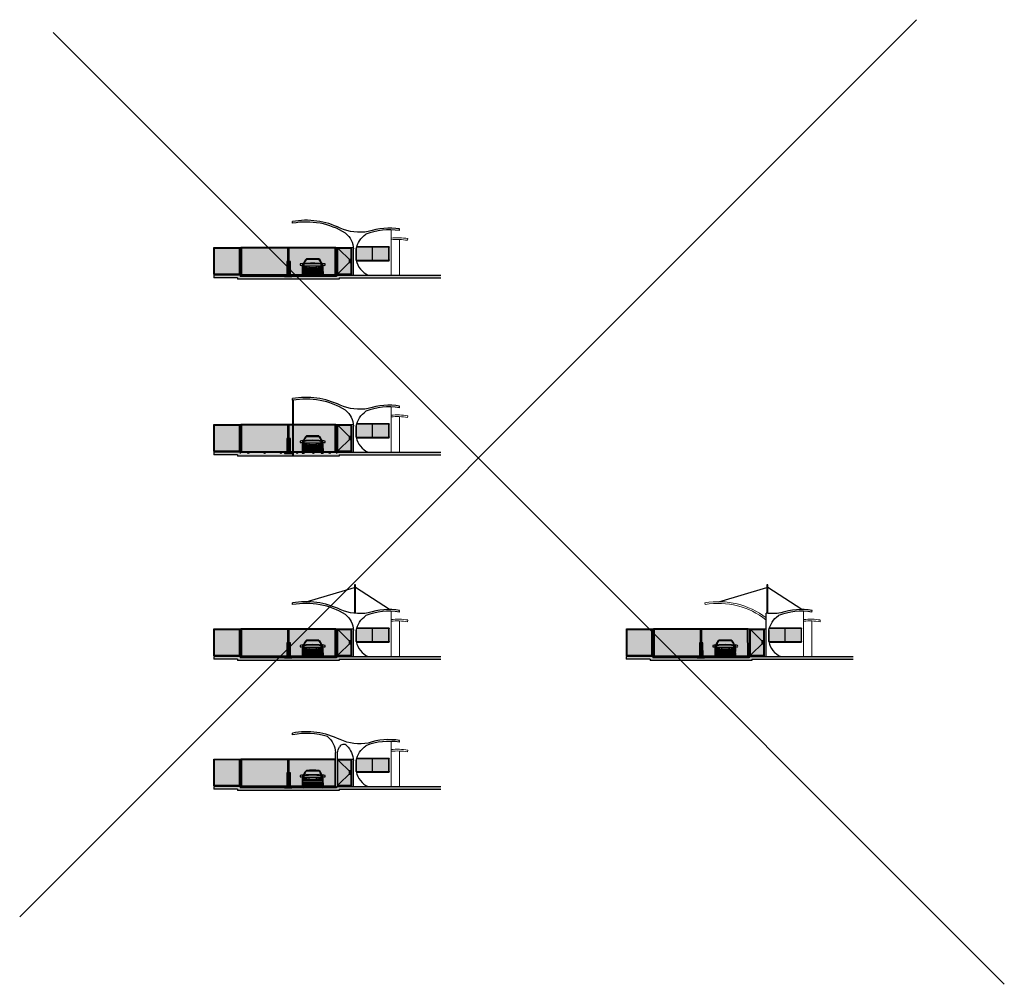
# Model space of a CAD drawing. Units: metres. Extents: x 0 to 497, y -25 to 387.
# Drawn here: x 422 to 497, y 232 to 305 of the extents above; entities that cross this region are included whole.
import ezdxf

# ---------------------------------------------------------------- set-up
doc = ezdxf.new("R2010")
doc.units = ezdxf.units.M
doc.header["$LTSCALE"] = 0.1
for name, color, linetype, lineweight in [('Alvenaria', 5, 'Continuous', 30), ('ARQ-Cobertura', 3, 'Continuous', 0), ('Grama', 100, 'Continuous', 20)]:
    doc.layers.add(name, color=color, linetype=linetype, lineweight=lineweight)
for name, color, linetype in [('ARQ-___-___-LIN-vistas0', 8, 'Continuous'), ('ARQ-carimbo', 2, 'Continuous'), ('arq-Cota', 1, 'Continuous'), ('ARQ-esquadrias', 2, 'Continuous'), ('ARQ-mobiliario', 1, 'Continuous'), ('ARQ-PISOS', 9, 'Continuous'), ('ARQ_ALVENARIA VISTA', 1, 'Continuous'), ('DIEN HOA', 111, 'Continuous'), ('Vidro', 30, 'Continuous')]:
    doc.layers.add(name, color=color, linetype=linetype)

# ---------------------------------------------------------------- blocks, each defined once
blk = doc.blocks.new('A$C42AB46A1')
at = {"layer": 'DIEN HOA'}
for p, q in [((137, 693), (248, 671)), ((165, 805), (192, 792)), ((234, 660), (395, 660)), ((234, 660), (260, 550)), ((248, 671), (250, 769)), ((248, 671), (1332, 671)), ((309, 660), (334, 550)), ((384, 660), (409, 550)), ((395, 660), (421, 550)), ((404, 1079), (1176, 1079)), ((547, 660), (1033, 660)), ((547, 660), (547, 550)), ((569, 660), (1011, 660)), ((1033, 550), (1033, 660)), ((1185, 660), (1159, 550)), ((1196, 660), (1171, 550)), ((1185, 660), (1346, 660)), ((1271, 660), (1245, 550)), ((1346, 660), (1320, 550)), ((1332, 671), (1329, 769)), ((1443, 693), (1332, 671)), ((1415, 805), (1387, 792)), ((118, 494), (1462, 494)), ((118, 461), (1462, 461)), ((118, 427), (1462, 427)), ((126, 302), (126, 10)), ((151, 173), (151, 4)), ((163, 550), (421, 550)), ((165, 538), (1415, 538)), ((180, 163), (180, 0)), ((183, 340), (1397, 340)), ((192, 227), (1387, 227)), ((192, 160), (1388, 160)), ((207, 284), (1373, 284)), ((207, 160), (207, 0)), ((237, 160), (237, 4)), ((243, 622), (392, 622)), ((252, 584), (401, 584)), ((258, 160), (258, 10)), ((547, 550), (1033, 550)), ((569, 550), (1011, 550)), ((1159, 550), (1417, 550)), ((1328, 584), (1179, 584)), ((1337, 622), (1187, 622)), ((1321, 160), (1321, 10)), ((1343, 160), (1343, 4)), ((1373, 160), (1373, 0)), ((1400, 163), (1400, 0)), ((1429, 173), (1429, 4)), ((1453, 302), (1453, 10))]:
    blk.add_line(p, q, dxfattribs=at)
blk.add_circle((1059, 621), 14.8, dxfattribs=at)
for centre, radius, start, end in [((211, 734), 215, 167.82547, 190.86674), ((74, 1730), 1039, 265.92028, 273.49073), ((182, 173), 633, 91.52403, 106.59974), ((1538, 458), 1420, 170.5072, 191.53554), ((-149, 823), 315, 335.55139, 356.7789), ((-92, 885), 299, 320.02126, 341.92436), ((274, 612), 159, 98.74472, 149.65437), ((430, 577), 268, 157.03049, 188.27896), ((705, 677), 525, 126.22163, 167.36258), ((737, 708), 499, 131.95614, 168.98097), ((790, -5835), 6660, 85.329, 94.671), ((790, -5835), 6627, 85.329, 94.671), ((781, -5545), 6658, 86.50175, 93.32487), ((842, 708), 499, 11.01903, 48.04386), ((875, 677), 525, 12.63742, 53.55765), ((1296, 599), 174, 32.63134, 78.96957), ((1672, 885), 299, 198.07564, 219.97874), ((1150, 577), 268, 351.72104, 22.96951), ((1729, 823), 315, 183.2211, 204.44861), ((1398, 173), 633, 73.40026, 88.47597), ((42, 458), 1420, 348.46446, 9.4928), ((1506, 1730), 1039, 266.50927, 274.07972), ((1369, 734), 215, 349.13326, 12.17453), ((187, 272), 68, 93.43613, 153.49294), ((192, 210), 210, 251.68122, 288.31878), ((224, 169), 116, 98.35517, 140.62277), ((210, 165), 64.5, 106.10953, 171.69146), ((231, 364), 207, 245.93462, 259.11583), ((1387, 210), 210, 251.68122, 288.31878), ((1356, 169), 116, 39.37723, 81.64483), ((1369, 165), 64.5, 8.30854, 73.89047), ((1349, 364), 207, 280.88417, 294.06538), ((1393, 272), 68, 26.50706, 86.56387)]:
    blk.add_arc(centre, radius, start, end, dxfattribs=at)

msp = doc.modelspace()

# ---------------------------------------------------------------- hatches: boundary and pattern name
at = {"layer": 'Grama'}
h = msp.add_hatch(color=252, dxfattribs=at)
h.dxf.hatch_style = 1
edge = h.paths.add_edge_path()
edge.add_arc((449.184, 287.405), 1.894, 163.36476, 167.46424)
edge.add_line((447.336, 287.816), (447.337, 286.947))
edge.add_line((447.337, 286.947), (449.826, 286.947))
edge.add_line((449.826, 286.947), (449.826, 287.947))
edge.add_line((449.826, 287.947), (447.37, 287.947))
h = msp.add_hatch(color=252, dxfattribs=at)
h.dxf.hatch_style = 1
h.paths.add_polyline_path([(438.392, 287.872), (436.522, 287.875), (436.522, 285.925), (438.392, 285.922)])
h = msp.add_hatch(color=252, dxfattribs=at)
h.dxf.hatch_style = 1
h.paths.add_polyline_path([(442.227, 287.872), (442.238, 285.869), (445.738, 285.869), (445.727, 287.872)])
h.paths.add_polyline_path([(442.138, 285.869), (442.127, 287.872), (438.577, 287.872), (438.588, 285.869)])
h = msp.add_hatch(color=252, dxfattribs=at)
h.dxf.hatch_style = 1
h.paths.add_polyline_path([(446.933, 286.779), (446.799, 286.779), (446.799, 287.016), (446.933, 287.016), (446.933, 287.872), (445.933, 287.872), (445.933, 285.922), (446.933, 285.922)])
h = msp.add_hatch(color=253, dxfattribs=at)
h.dxf.hatch_style = 1
h.paths.add_polyline_path([(446.036, 285.522), (446.036, 285.622), (453.792, 285.622), (453.792, 285.822), (445.836, 285.822), (445.836, 285.722), (440.357, 285.722, -0.149742), (440.327, 285.722), (438.486, 285.722), (438.486, 285.822), (436.464, 285.822), (436.464, 285.622), (438.286, 285.622), (438.286, 285.522)])
h = msp.add_hatch(color=252, dxfattribs=at)
h.dxf.hatch_style = 1
edge = h.paths.add_edge_path()
edge.add_arc((449.184, 273.893), 1.894, 163.36476, 167.46424)
edge.add_line((447.336, 274.304), (447.337, 273.435))
edge.add_line((447.337, 273.435), (449.826, 273.435))
edge.add_line((449.826, 273.435), (449.826, 274.435))
edge.add_line((449.826, 274.435), (447.37, 274.435))
h = msp.add_hatch(color=252, dxfattribs=at)
h.dxf.hatch_style = 1
h.paths.add_polyline_path([(438.392, 274.36), (436.522, 274.363), (436.522, 272.413), (438.392, 272.41)])
h = msp.add_hatch(color=252, dxfattribs=at)
h.dxf.hatch_style = 1
h.paths.add_polyline_path([(442.227, 274.36), (442.238, 272.358), (445.738, 272.358), (445.727, 274.36)])
h.paths.add_polyline_path([(442.138, 272.358), (442.127, 274.36), (438.577, 274.36), (438.588, 272.358)])
h = msp.add_hatch(color=252, dxfattribs=at)
h.dxf.hatch_style = 1
h.paths.add_polyline_path([(446.933, 273.267), (446.799, 273.267), (446.799, 273.504), (446.933, 273.504), (446.933, 274.361), (445.933, 274.361), (445.933, 272.411), (446.933, 272.411)])
h = msp.add_hatch(color=253, dxfattribs=at)
h.dxf.hatch_style = 1
h.paths.add_polyline_path([(446.036, 272.01), (446.036, 272.11), (453.792, 272.11), (453.792, 272.31), (445.836, 272.31), (445.836, 272.21), (440.357, 272.21, -0.149742), (440.327, 272.21), (438.486, 272.21), (438.486, 272.31), (436.464, 272.31), (436.464, 272.11), (438.286, 272.11), (438.286, 272.01)])
h = msp.add_hatch(color=252, dxfattribs=at)
h.dxf.hatch_style = 1
h.paths.add_polyline_path([(438.392, 258.77), (436.522, 258.772), (436.522, 256.822), (438.392, 256.82)])
h = msp.add_hatch(color=252, dxfattribs=at)
h.dxf.hatch_style = 1
h.paths.add_polyline_path([(442.227, 258.77), (442.238, 256.767), (445.738, 256.767), (445.727, 258.77)])
h.paths.add_polyline_path([(442.138, 256.767), (442.127, 258.77), (438.577, 258.77), (438.588, 256.767)])
h = msp.add_hatch(color=252, dxfattribs=at)
h.dxf.hatch_style = 1
h.paths.add_polyline_path([(446.933, 257.677), (446.799, 257.677), (446.799, 257.914), (446.933, 257.914), (446.933, 258.77), (445.933, 258.77), (445.933, 256.82), (446.933, 256.82)])
h = msp.add_hatch(color=252, dxfattribs=at)
h.dxf.hatch_style = 1
edge = h.paths.add_edge_path()
edge.add_arc((449.184, 258.303), 1.894, 163.36476, 167.46424)
edge.add_line((447.336, 258.714), (447.337, 257.845))
edge.add_line((447.337, 257.845), (449.826, 257.845))
edge.add_line((449.826, 257.845), (449.826, 258.845))
edge.add_line((449.826, 258.845), (447.37, 258.845))
h = msp.add_hatch(color=252, dxfattribs=at)
h.dxf.hatch_style = 1
h.paths.add_polyline_path([(469.891, 258.77), (468.021, 258.772), (468.021, 256.822), (469.891, 256.82)])
h = msp.add_hatch(color=252, dxfattribs=at)
h.dxf.hatch_style = 1
h.paths.add_polyline_path([(473.727, 258.77), (473.738, 256.767), (477.238, 256.767), (477.227, 258.77)])
h.paths.add_polyline_path([(473.638, 256.767), (473.627, 258.77), (470.077, 258.77), (470.088, 256.767)])
h = msp.add_hatch(color=252, dxfattribs=at)
h.dxf.hatch_style = 1
h.paths.add_polyline_path([(478.432, 257.677), (478.298, 257.677), (478.298, 257.914), (478.432, 257.914), (478.432, 258.77), (477.432, 258.77), (477.432, 256.82), (478.432, 256.82)])
h = msp.add_hatch(color=252, dxfattribs=at)
h.dxf.hatch_style = 1
edge = h.paths.add_edge_path()
edge.add_arc((480.683, 258.303), 1.894, 163.36476, 167.46424)
edge.add_line((478.835, 258.714), (478.836, 257.845))
edge.add_line((478.836, 257.845), (481.325, 257.845))
edge.add_line((481.325, 257.845), (481.325, 258.845))
edge.add_line((481.325, 258.845), (478.869, 258.845))
h = msp.add_hatch(color=253, dxfattribs=at)
h.dxf.hatch_style = 1
h.paths.add_polyline_path([(446.036, 256.42), (446.036, 256.52), (453.792, 256.52), (453.792, 256.72), (445.836, 256.72), (445.836, 256.62), (440.357, 256.62, -0.149742), (440.327, 256.62), (438.486, 256.62), (438.486, 256.72), (436.464, 256.72), (436.464, 256.52), (438.286, 256.52), (438.286, 256.42)])
h = msp.add_hatch(color=253, dxfattribs=at)
h.dxf.hatch_style = 1
h.paths.add_polyline_path([(477.535, 256.42), (477.535, 256.52), (485.291, 256.52), (485.291, 256.72), (477.335, 256.72), (477.335, 256.62), (471.856, 256.62, -0.149742), (471.826, 256.62), (469.985, 256.62), (469.985, 256.72), (467.963, 256.72), (467.963, 256.52), (469.785, 256.52), (469.785, 256.42)])
h = msp.add_hatch(color=252, dxfattribs=at)
h.dxf.hatch_style = 1
h.paths.add_polyline_path([(438.392, 248.844), (436.522, 248.846), (436.522, 246.896), (438.392, 246.894)])
h = msp.add_hatch(color=252, dxfattribs=at)
h.dxf.hatch_style = 1
h.paths.add_polyline_path([(442.227, 248.844), (442.238, 246.841), (445.738, 246.841), (445.727, 248.844)])
h.paths.add_polyline_path([(442.138, 246.841), (442.127, 248.844), (438.577, 248.844), (438.588, 246.841)])
h = msp.add_hatch(color=252, dxfattribs=at)
h.dxf.hatch_style = 1
h.paths.add_polyline_path([(446.933, 247.751), (446.799, 247.751), (446.799, 247.987), (446.933, 247.987), (446.933, 248.844), (445.933, 248.844), (445.933, 246.894), (446.933, 246.894)])
h = msp.add_hatch(color=252, dxfattribs=at)
h.dxf.hatch_style = 1
edge = h.paths.add_edge_path()
edge.add_arc((449.184, 248.377), 1.894, 163.36476, 167.46424)
edge.add_line((447.336, 248.788), (447.337, 247.919))
edge.add_line((447.337, 247.919), (449.826, 247.919))
edge.add_line((449.826, 247.919), (449.826, 248.919))
edge.add_line((449.826, 248.919), (447.37, 248.919))
h = msp.add_hatch(color=253, dxfattribs=at)
h.dxf.hatch_style = 1
h.paths.add_polyline_path([(446.036, 246.494), (446.036, 246.594), (453.792, 246.594), (453.792, 246.794), (445.836, 246.794), (445.836, 246.694), (440.357, 246.694, -0.149742), (440.327, 246.694), (438.486, 246.694), (438.486, 246.794), (436.464, 246.794), (436.464, 246.594), (438.286, 246.594), (438.286, 246.494)])

# ---------------------------------------------------------------- linework, layer by layer
at = {"layer": 'Alvenaria'}
for p, q in [((442.489, 289.78), (442.466, 289.908)), ((450.636, 289.213), (450.655, 289.342)), ((447.136, 285.822), (447.136, 287.816)), ((447.336, 286.959), (447.336, 287.816)), ((442.489, 276.268), (442.466, 276.396)), ((450.636, 275.702), (450.655, 275.83)), ((447.136, 272.31), (447.136, 274.304)), ((447.336, 273.447), (447.336, 274.304)), ((442.489, 260.678), (442.466, 260.806)), ((450.636, 260.111), (450.655, 260.24)), ((482.135, 260.111), (482.155, 260.24)), ((478.635, 256.72), (478.635, 260.018)), ((447.136, 256.72), (447.136, 258.714)), ((447.336, 257.857), (447.336, 258.714)), ((478.835, 257.857), (478.835, 258.714)), ((442.489, 250.752), (442.466, 250.88)), ((450.636, 250.185), (450.655, 250.314)), ((445.762, 246.694), (445.762, 249.396)), ((445.912, 246.794), (445.912, 249.396)), ((447.136, 246.794), (447.136, 248.788)), ((447.336, 247.931), (447.336, 248.788))]:
    msp.add_line(p, q, dxfattribs=at)
for points in [[(448.259, 289.143, -0.145586), (446.115, 289.402, -0.145586)], [(446.533, 289.026, -0.196044), (447.136, 287.816)], [(447.336, 287.816, -0.183194), (448.073, 288.938)], [(447.336, 286.959, 0.246926), (448.259, 285.822)], [(448.259, 275.631, -0.145586), (446.115, 275.89, -0.145586)], [(446.533, 275.514, -0.196044), (447.136, 274.304)], [(447.336, 274.304, -0.183194), (448.073, 275.426)], [(447.336, 273.447, 0.246926), (448.259, 272.31)], [(448.259, 260.04, -0.145586), (446.115, 260.3, -0.145586)], [(446.533, 259.924, -0.196044), (447.136, 258.714)], [(447.336, 258.714, -0.183194), (448.073, 259.836)], [(479.758, 260.04, -0.074586), (478.635, 260.018, -0.074586)], [(478.835, 258.714, -0.183194), (479.572, 259.836)], [(447.336, 257.857, 0.246926), (448.259, 256.72)], [(478.835, 257.857, 0.246926), (479.758, 256.72)], [(445.159, 250.606, -0.196044), (445.762, 249.396)], [(448.259, 250.114, -0.145586), (446.115, 250.374, -0.145586)], [(445.906, 249.373, -0.062913), (446.067, 249.82, -0.062913)], [(446.629, 249.906, -0.176924), (447.136, 248.788)], [(447.336, 248.788, -0.183194), (448.073, 249.91)], [(447.336, 247.931, 0.246926), (448.259, 246.794)]]:
    msp.add_lwpolyline(points, format="xyb", dxfattribs=at)
for centre, radius, start, end in [((443.516, 284.073), 5.929, 64.0014, 100.20827), ((443.516, 284.073), 5.799, 58.65625, 100.20827), ((449.871, 284.269), 5.004, 81.20873, 111.06152), ((449.871, 284.269), 5.134, 81.20873, 108.30176), ((443.516, 270.562), 5.929, 64.0014, 100.20827), ((443.516, 270.562), 5.799, 58.65625, 100.20827), ((449.871, 270.757), 5.134, 81.20873, 108.30176), ((449.871, 270.757), 5.004, 81.20873, 111.06152), ((443.516, 254.971), 5.929, 64.0014, 100.20827), ((443.516, 254.971), 5.799, 58.65625, 100.20827), ((449.871, 255.166), 5.004, 81.20873, 111.06152), ((449.871, 255.166), 5.134, 81.20873, 108.30176), ((481.37, 255.166), 5.004, 81.20873, 111.06152), ((481.37, 255.166), 5.134, 81.20873, 108.30176), ((443.516, 245.045), 5.929, 64.0014, 100.20827), ((443.516, 245.045), 5.799, 73.54568, 100.20827), ((449.871, 245.24), 5.134, 81.20873, 108.30176), ((446.379, 249.661), 0.35, 44.43767, 153.06466), ((449.871, 245.24), 5.004, 81.20873, 111.06152)]:
    msp.add_arc(centre, radius, start, end, dxfattribs=at)
at = {"layer": 'ARQ-___-___-LIN-vistas0'}
for points in [[(442.049, 285.722), (442.319, 285.722), (442.318, 286.871), (442.048, 286.871)], [(441.863, 285.722), (442.427, 285.722), (442.427, 285.771), (441.863, 285.771)], [(442.049, 272.211), (442.319, 272.211), (442.318, 273.359), (442.048, 273.359)], [(441.863, 272.211), (442.427, 272.211), (442.427, 272.259), (441.863, 272.259)], [(442.049, 256.62), (442.319, 256.62), (442.318, 257.768), (442.048, 257.768)], [(473.548, 256.62), (473.818, 256.62), (473.817, 257.768), (473.547, 257.768)], [(441.863, 256.62), (442.427, 256.62), (442.427, 256.669), (441.863, 256.669)], [(473.362, 256.62), (473.926, 256.62), (473.926, 256.669), (473.362, 256.669)], [(442.049, 246.694), (442.319, 246.694), (442.318, 247.842), (442.048, 247.842)], [(441.863, 246.694), (442.427, 246.694), (442.427, 246.743), (441.863, 246.743)]]:
    msp.add_lwpolyline(points, close=True, dxfattribs=at)
at = {"layer": 'ARQ-carimbo'}
for p, q in [((443.516, 260.9), (447.202, 261.99)), ((449.871, 260.3), (447.276, 261.99)), ((475.016, 260.9), (478.701, 261.99)), ((481.37, 260.3), (478.775, 261.99))]:
    msp.add_line(p, q, dxfattribs=at)
for points in [[(442.562, 272.01), (442.562, 276.268), (442.489, 276.268), (442.489, 272.01)], [(447.276, 260.003), (447.276, 262.174), (447.202, 262.174), (447.202, 260.01)], [(478.775, 260.003), (478.775, 262.174), (478.701, 262.174), (478.701, 260.01)]]:
    msp.add_lwpolyline(points, dxfattribs=at)
at = {"layer": 'ARQ-Cobertura'}
for p, q in [((450.001, 285.822), (450.001, 289.271)), ((450.001, 272.31), (450.001, 275.759)), ((450.001, 256.72), (450.001, 260.168)), ((473.988, 260.678), (473.965, 260.806)), ((481.5, 256.72), (481.5, 260.168)), ((450.001, 246.794), (450.001, 250.242))]:
    msp.add_line(p, q, dxfattribs=at)
for radius, start in [(5.929, 52.37711), (5.799, 51.38034)]:
    msp.add_arc((475.016, 254.971), radius, start, 100.20827, dxfattribs=at)
at = {"layer": 'arq-Cota'}
for p, q in [((490.109, 305.309), (421.648, 236.849)), ((424.198, 304.329), (496.821, 231.705))]:
    msp.add_line(p, q, dxfattribs=at)
at = {"layer": 'ARQ-esquadrias'}
for p, q in [((442.188, 285.819), (442.177, 287.922)), ((446.983, 287.922), (447.124, 287.922)), ((449.826, 287.947), (447.37, 287.947)), ((449.826, 286.947), (449.826, 287.947)), ((449.851, 287.972), (449.851, 287.947)), ((449.851, 286.922), (449.851, 287.972)), ((442.138, 285.869), (442.127, 287.872)), ((442.238, 285.869), (442.227, 287.872)), ((449.826, 286.947), (447.338, 286.947)), ((449.851, 286.984), (449.851, 286.959)), ((436.472, 285.875), (438.432, 285.872)), ((436.522, 285.925), (438.392, 285.922)), ((445.883, 285.872), (446.983, 285.872)), ((445.933, 285.922), (446.933, 285.922)), ((442.188, 272.308), (442.177, 274.41)), ((446.983, 274.41), (447.124, 274.41)), ((449.826, 274.435), (447.37, 274.435)), ((449.826, 273.435), (449.826, 274.435)), ((449.851, 274.46), (449.851, 274.435)), ((449.851, 273.41), (449.851, 274.46)), ((442.138, 272.358), (442.127, 274.36)), ((442.238, 272.358), (442.227, 274.36)), ((449.826, 273.435), (447.338, 273.435)), ((449.851, 273.472), (449.851, 273.447)), ((436.472, 272.363), (438.432, 272.36)), ((436.522, 272.413), (438.392, 272.41)), ((445.883, 272.361), (446.983, 272.361)), ((445.933, 272.411), (446.933, 272.411)), ((442.138, 256.767), (442.127, 258.77)), ((442.188, 256.717), (442.177, 258.82)), ((442.238, 256.767), (442.227, 258.77)), ((446.983, 258.82), (447.124, 258.82)), ((449.826, 258.845), (447.37, 258.845)), ((449.826, 257.845), (449.826, 258.845)), ((449.851, 258.87), (449.851, 258.845)), ((449.851, 257.82), (449.851, 258.87)), ((473.638, 256.767), (473.627, 258.77)), ((473.688, 256.717), (473.677, 258.82)), ((473.738, 256.767), (473.727, 258.77)), ((478.482, 258.82), (478.624, 258.82)), ((481.325, 258.845), (478.869, 258.845)), ((481.325, 257.845), (481.325, 258.845)), ((481.35, 258.87), (481.35, 258.845)), ((481.35, 257.82), (481.35, 258.87)), ((449.826, 257.845), (447.338, 257.845)), ((449.851, 257.882), (449.851, 257.857)), ((481.325, 257.845), (478.837, 257.845)), ((481.35, 257.882), (481.35, 257.857)), ((436.472, 256.772), (438.432, 256.77)), ((436.522, 256.822), (438.392, 256.82)), ((445.883, 256.77), (446.983, 256.77)), ((445.933, 256.82), (446.933, 256.82)), ((467.971, 256.772), (469.931, 256.77)), ((468.021, 256.822), (469.891, 256.82)), ((477.382, 256.77), (478.482, 256.77)), ((477.432, 256.82), (478.432, 256.82)), ((442.138, 246.841), (442.127, 248.844)), ((442.188, 246.791), (442.177, 248.894)), ((442.238, 246.841), (442.227, 248.844)), ((446.983, 248.894), (447.124, 248.894)), ((449.826, 248.919), (447.37, 248.919)), ((449.826, 247.919), (449.826, 248.919)), ((449.851, 248.944), (449.851, 248.919)), ((449.851, 247.894), (449.851, 248.944)), ((449.826, 247.919), (447.338, 247.919)), ((449.851, 247.956), (449.851, 247.931)), ((436.472, 246.846), (438.432, 246.844)), ((436.522, 246.896), (438.392, 246.894)), ((445.883, 246.844), (446.983, 246.844)), ((445.933, 246.894), (446.933, 246.894))]:
    msp.add_line(p, q, dxfattribs=at)
for points in [[(436.472, 285.875), (436.472, 287.925), (438.432, 287.922), (438.432, 285.872)], [(445.883, 285.872), (445.883, 287.922), (446.983, 287.922), (446.983, 285.822)], [(449.851, 287.972), (447.377, 287.972)], [(436.522, 285.925), (436.522, 287.875), (438.392, 287.872), (438.392, 285.922)], [(442.127, 287.872), (438.577, 287.872), (438.588, 285.869), (442.138, 285.869)], [(442.238, 285.869), (445.738, 285.869), (445.727, 287.872), (442.227, 287.872)], [(445.933, 285.922), (445.933, 287.872), (446.933, 287.872), (446.933, 285.922)], [(447.336, 287.816), (447.336, 286.959)], [(447.343, 286.922), (449.851, 286.922)], [(436.472, 272.363), (436.472, 274.413), (438.432, 274.41), (438.432, 272.36)], [(445.883, 272.361), (445.883, 274.411), (446.983, 274.411), (446.983, 272.31)], [(449.851, 274.46), (447.377, 274.46)], [(436.522, 272.413), (436.522, 274.363), (438.392, 274.36), (438.392, 272.41)], [(442.127, 274.36), (438.577, 274.36), (438.588, 272.358), (442.138, 272.358)], [(442.238, 272.358), (445.738, 272.358), (445.727, 274.36), (442.227, 274.36)], [(445.933, 272.411), (445.933, 274.361), (446.933, 274.361), (446.933, 272.411)], [(447.336, 274.304), (447.336, 273.447)], [(447.343, 273.41), (449.851, 273.41)], [(436.472, 256.772), (436.472, 258.822), (438.432, 258.82), (438.432, 256.77)], [(436.522, 256.822), (436.522, 258.772), (438.392, 258.77), (438.392, 256.82)], [(442.127, 258.77), (438.577, 258.77), (438.588, 256.767), (442.138, 256.767)], [(442.238, 256.767), (445.738, 256.767), (445.727, 258.77), (442.227, 258.77)], [(445.883, 256.77), (445.883, 258.82), (446.983, 258.82), (446.983, 256.72)], [(445.933, 256.82), (445.933, 258.77), (446.933, 258.77), (446.933, 256.82)], [(447.336, 258.714), (447.336, 257.857)], [(449.851, 258.87), (447.377, 258.87)], [(467.971, 256.772), (467.971, 258.822), (469.931, 258.82), (469.931, 256.77)], [(468.021, 256.822), (468.021, 258.772), (469.891, 258.77), (469.891, 256.82)], [(473.627, 258.77), (470.077, 258.77), (470.088, 256.767), (473.638, 256.767)], [(473.738, 256.767), (477.238, 256.767), (477.227, 258.77), (473.727, 258.77)], [(477.382, 256.77), (477.382, 258.82), (478.482, 258.82), (478.482, 256.72)], [(477.432, 256.82), (477.432, 258.77), (478.432, 258.77), (478.432, 256.82)], [(478.835, 258.714), (478.835, 257.857)], [(481.35, 258.87), (478.877, 258.87)], [(447.343, 257.82), (449.851, 257.82)], [(478.843, 257.82), (481.35, 257.82)], [(436.472, 246.846), (436.472, 248.896), (438.432, 248.894), (438.432, 246.844)], [(436.522, 246.896), (436.522, 248.846), (438.392, 248.844), (438.392, 246.894)], [(442.127, 248.844), (438.577, 248.844), (438.588, 246.841), (442.138, 246.841)], [(442.238, 246.841), (445.738, 246.841), (445.727, 248.844), (442.227, 248.844)], [(445.933, 246.844), (445.933, 248.894), (446.983, 248.894), (446.983, 246.794)], [(445.933, 246.894), (445.933, 248.844), (446.933, 248.844), (446.933, 246.894)], [(449.851, 248.944), (447.377, 248.944)], [(447.336, 248.788), (447.336, 247.931)], [(447.343, 247.894), (449.851, 247.894)]]:
    msp.add_lwpolyline(points, dxfattribs=at)
for points in [[(438.432, 287.922), (438.538, 287.922), (438.538, 285.822), (438.432, 285.822)], [(438.538, 285.819), (445.788, 285.819), (445.777, 287.922), (438.538, 287.922)], [(445.777, 287.922), (445.883, 287.922), (445.883, 285.822), (445.788, 285.822)], [(446.933, 287.016), (446.799, 287.016), (446.799, 286.779), (446.933, 286.779)], [(438.432, 274.41), (438.538, 274.41), (438.538, 272.31), (438.432, 272.31)], [(438.538, 272.308), (445.788, 272.308), (445.777, 274.41), (438.538, 274.41)], [(445.777, 274.41), (445.883, 274.411), (445.883, 272.311), (445.788, 272.31)], [(446.933, 273.504), (446.799, 273.504), (446.799, 273.267), (446.933, 273.267)], [(438.432, 258.82), (438.538, 258.82), (438.538, 256.72), (438.432, 256.72)], [(438.538, 256.717), (445.788, 256.717), (445.777, 258.82), (438.538, 258.82)], [(445.777, 258.82), (445.883, 258.82), (445.883, 256.72), (445.788, 256.72)], [(469.931, 258.82), (470.038, 258.82), (470.038, 256.72), (469.931, 256.72)], [(470.038, 256.717), (477.288, 256.717), (477.277, 258.82), (470.038, 258.82)], [(477.277, 258.82), (477.382, 258.82), (477.382, 256.72), (477.287, 256.72)], [(446.933, 257.914), (446.799, 257.914), (446.799, 257.677), (446.933, 257.677)], [(478.432, 257.914), (478.298, 257.914), (478.298, 257.677), (478.432, 257.677)], [(438.432, 248.894), (438.538, 248.894), (438.538, 246.794), (438.432, 246.794)], [(438.538, 246.791), (445.738, 246.791), (445.727, 248.893), (438.538, 248.894)], [(446.933, 247.987), (446.799, 247.987), (446.799, 247.751), (446.933, 247.751)]]:
    msp.add_lwpolyline(points, close=True, dxfattribs=at)
at = {"layer": 'ARQ-mobiliario'}
for centre in [(439.097, 285.772), (440.342, 285.77), (441.587, 285.772), (442.831, 285.772), (444.076, 285.772), (445.321, 285.772), (439.097, 272.261), (440.342, 272.258), (441.587, 272.261), (442.831, 272.261), (444.076, 272.261), (445.321, 272.261), (439.097, 256.67), (440.342, 256.668), (441.587, 256.67), (442.831, 256.67), (444.076, 256.67), (445.321, 256.67), (470.596, 256.67), (471.841, 256.668), (473.086, 256.67), (474.33, 256.67), (475.575, 256.67), (476.82, 256.67), (439.097, 246.744), (440.342, 246.742), (441.587, 246.744), (442.831, 246.744), (444.076, 246.744), (445.321, 246.744)]:
    msp.add_circle(centre, 0.05, dxfattribs=at)
at = {"layer": 'ARQ-PISOS'}
for p, q in [((438.486, 285.822), (436.464, 285.822)), ((436.464, 285.822), (436.464, 285.622)), ((438.486, 285.822), (438.486, 285.722)), ((445.836, 285.722), (438.486, 285.722)), ((445.836, 285.822), (453.792, 285.822)), ((445.836, 285.822), (445.836, 285.722)), ((438.286, 285.622), (436.464, 285.622)), ((438.286, 285.622), (438.286, 285.522)), ((446.036, 285.522), (438.286, 285.522)), ((446.036, 285.622), (453.792, 285.622)), ((446.036, 285.622), (446.036, 285.522)), ((438.486, 272.31), (436.464, 272.31)), ((436.464, 272.31), (436.464, 272.11)), ((438.486, 272.31), (438.486, 272.21)), ((445.836, 272.31), (453.792, 272.31)), ((445.836, 272.31), (445.836, 272.21)), ((438.286, 272.11), (436.464, 272.11)), ((438.286, 272.11), (438.286, 272.01)), ((446.036, 272.01), (438.286, 272.01)), ((446.036, 272.11), (453.792, 272.11)), ((446.036, 272.11), (446.036, 272.01)), ((438.486, 256.72), (436.464, 256.72)), ((436.464, 256.72), (436.464, 256.52)), ((438.286, 256.52), (436.464, 256.52)), ((438.286, 256.52), (438.286, 256.42)), ((446.036, 256.42), (438.286, 256.42)), ((438.486, 256.72), (438.486, 256.62)), ((445.836, 256.62), (438.486, 256.62)), ((445.836, 256.72), (453.792, 256.72)), ((445.836, 256.72), (445.836, 256.62)), ((446.036, 256.52), (453.792, 256.52)), ((446.036, 256.52), (446.036, 256.42)), ((469.985, 256.72), (467.963, 256.72)), ((467.963, 256.72), (467.963, 256.52)), ((469.785, 256.52), (467.963, 256.52)), ((469.785, 256.52), (469.785, 256.42)), ((477.535, 256.42), (469.785, 256.42)), ((469.985, 256.72), (469.985, 256.62)), ((477.335, 256.62), (469.985, 256.62)), ((477.335, 256.72), (485.291, 256.72)), ((477.335, 256.72), (477.335, 256.62)), ((477.535, 256.52), (485.291, 256.52)), ((477.535, 256.52), (477.535, 256.42)), ((438.486, 246.794), (436.464, 246.794)), ((436.464, 246.794), (436.464, 246.594)), ((438.286, 246.594), (436.464, 246.594)), ((438.286, 246.594), (438.286, 246.494)), ((438.486, 246.794), (438.486, 246.694)), ((445.836, 246.694), (438.486, 246.694)), ((445.836, 246.794), (453.792, 246.794)), ((445.836, 246.794), (445.836, 246.694)), ((446.036, 246.594), (453.792, 246.594)), ((446.036, 246.594), (446.036, 246.494)), ((446.036, 246.494), (438.286, 246.494))]:
    msp.add_line(p, q, dxfattribs=at)
at = {"layer": 'ARQ_ALVENARIA VISTA'}
for p, q in [((445.933, 287.872), (446.933, 286.897)), ((446.933, 286.897), (445.933, 285.922)), ((445.933, 274.361), (446.933, 273.386)), ((446.933, 273.386), (445.933, 272.411)), ((445.933, 258.77), (446.933, 257.795)), ((477.432, 258.77), (478.432, 257.795)), ((446.933, 257.795), (445.933, 256.82)), ((478.432, 257.795), (477.432, 256.82)), ((445.933, 248.844), (446.933, 247.869)), ((446.933, 247.869), (445.933, 246.894))]:
    msp.add_line(p, q, dxfattribs=at)
at = {"layer": 'Grama', "color": 253}
for p, q in [((450.636, 285.822), (450.636, 288.528)), ((451.256, 288.477), (451.276, 288.606)), ((450.636, 272.31), (450.636, 275.016)), ((451.256, 274.965), (451.276, 275.094)), ((450.636, 256.72), (450.636, 259.425)), ((451.256, 259.375), (451.276, 259.503)), ((482.135, 256.72), (482.135, 259.425)), ((482.755, 259.375), (482.775, 259.503)), ((451.256, 249.449), (451.276, 249.577)), ((450.636, 246.794), (450.636, 249.499))]:
    msp.add_line(p, q, dxfattribs=at)
for centre, radius, end in [((450.491, 283.532), 5.134, 95.48196), ((450.491, 283.532), 5.004, 95.62484), ((450.491, 270.02), 5.134, 95.48196), ((450.491, 270.02), 5.004, 95.62484), ((450.491, 254.43), 5.134, 95.48196), ((450.491, 254.43), 5.004, 95.62484), ((481.99, 254.43), 5.134, 95.48196), ((481.99, 254.43), 5.004, 95.62484), ((450.491, 244.504), 5.134, 95.48196), ((450.491, 244.504), 5.004, 95.62484)]:
    msp.add_arc(centre, radius, 81.20873, end, dxfattribs=at)
at = {"layer": 'Vidro'}
for p, q in [((448.568, 287.947), (448.555, 286.947)), ((448.568, 274.435), (448.555, 273.435)), ((448.568, 258.845), (448.555, 257.845)), ((480.067, 258.845), (480.055, 257.845)), ((448.568, 248.919), (448.555, 247.919))]:
    msp.add_line(p, q, dxfattribs=at)

# ---------------------------------------------------------------- block references
at = {"layer": 'DIEN HOA', "xscale": 0.0012, "yscale": 0.0012, "zscale": 0.0012}
for p in [(443.068, 285.734), (443.068, 272.223), (443.068, 256.632), (474.567, 256.632), (443.068, 246.706)]:
    msp.add_blockref('A$C42AB46A1', p, dxfattribs=at)

doc.saveas('drawing.dxf')
